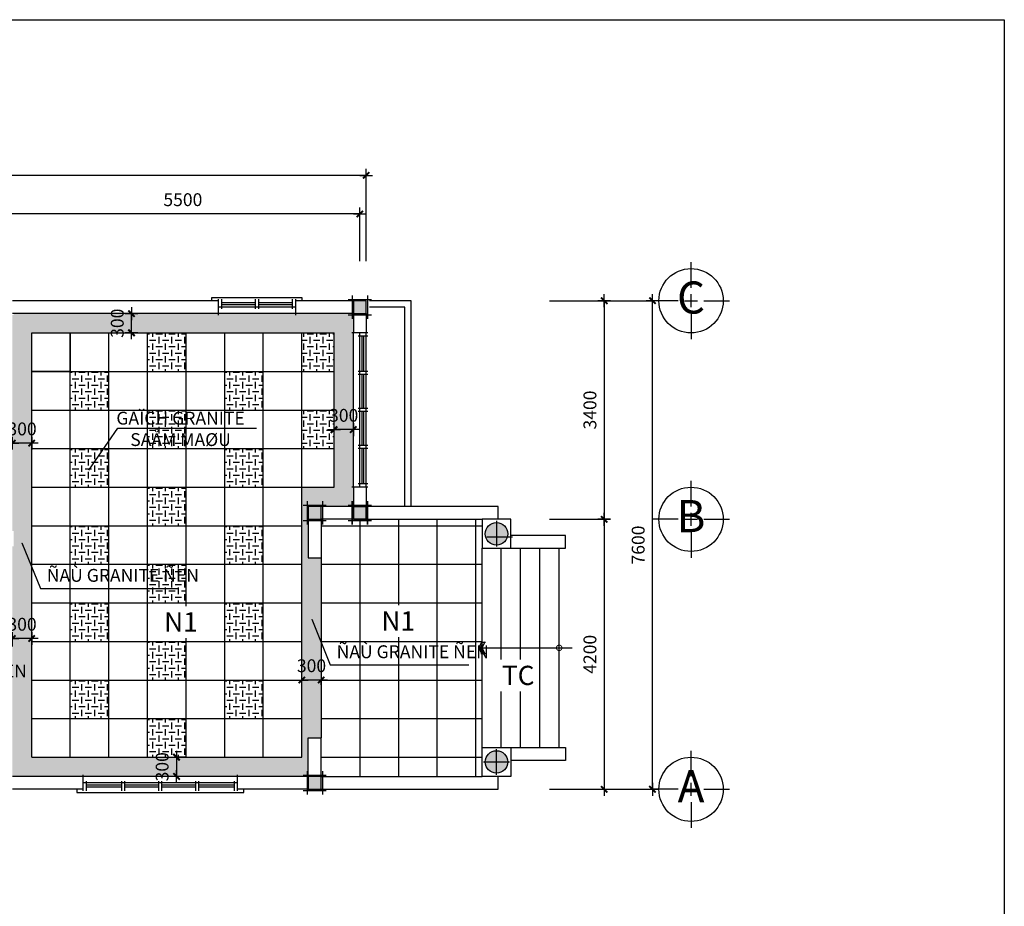
# Model space of a CAD drawing. Units: millimetres. Extents: x -91765 to 363373, y -73929 to 34747.
# Drawn here: x 14978 to 30285, y -31678 to -17886 of the extents above; entities that cross this region are included whole.
import ezdxf
from ezdxf.enums import TextEntityAlignment as Align

# ---------------------------------------------------------------- set-up
doc = ezdxf.new("R2010")
doc.units = ezdxf.units.MM
doc.header["$LTSCALE"] = 15
doc.header["$MEASUREMENT"] = 0
doc.header["$PDMODE"] = 35
doc.header["$PDSIZE"] = 100
for name, pattern in [('CENTER', [50.8, 31.75, -6.35, 6.35, -6.35]), ('DOT2', [3.175, 0, -3.175]), ('HIDDEN', [9.525, 6.35, -3.175])]:
    doc.linetypes.add(name, pattern=pattern)
doc.layers.get('0').update_dxf_attribs({"linetype": 'CONTINUOUS'})
doc.layers.get('DEFPOINTS').update_dxf_attribs({"linetype": 'CONTINUOUS'})
for name, color, linetype in [('1L', 4, 'CONTINUOUS'), ('2C', 251, 'CONTINUOUS'), ('2D', 8, 'DOT2'), ('2H', 7, 'HIDDEN'), ('2L', 7, 'CONTINUOUS'), ('3L', 2, 'CONTINUOUS'), ('4L', 161, 'CONTINUOUS'), ('5L', 1, 'CONTINUOUS'), ('TRUC', 8, 'CENTER')]:
    doc.layers.add(name, color=color, linetype=linetype)
doc.styles.add('avo', font='VHELVCB.TTF')
doc.styles.add('SHX', font='VHELVCN.TTF')
doc.styles.add('tekon', font='VHELVCN.TTF')
doc.styles.add('UNIVER', font='VHELVCB.TTF')
doc.dimstyles.new('STG 50', dxfattribs={"dimscale": 50, "dimtxt": 2, "dimasz": 0.01, "dimexe": 1, "dimexo": 3, "dimgap": 1, "dimtad": 1, "dimdec": 4, "dimrnd": 1, "dimdsep": 46, "dimtxsty": 'SHX', "dimblk": 'KT1', "dimcen": -1, "dimdle": 2, "dimclrd": 6, "dimclre": 6, "dimclrt": 50, "dimadec": 0, "dimazin": 0, "dimtfac": 0.666667, "dimtdec": 4, "dimtix": 1, "dimtmove": 0, "dimatfit": 3, "dimldrblk": 'OPEN30', "dimfxl": 0, "dimtolj": 1, "dimtzin": 0, "dimarcsym": 0})
doc.dimstyles.new('STG$0', dxfattribs={"dimscale": 100, "dimtxt": 2, "dimasz": 0.01, "dimexe": 0, "dimexo": 3, "dimgap": 1.2, "dimtad": 1, "dimdec": 4, "dimrnd": 1, "dimdsep": 46, "dimtxsty": 'SHX', "dimblk1": 'KT1', "dimblk2": 'KT1', "dimsah": 1, "dimcen": -5, "dimclrd": 6, "dimclre": 6, "dimclrt": 50, "dimadec": 0, "dimazin": 0, "dimtfac": 0.666667, "dimtdec": 4, "dimtix": 1, "dimtmove": 0, "dimatfit": 0, "dimldrblk": 'KT1', "dimfxl": 0, "dimtolj": 1, "dimtzin": 0, "dimarcsym": 0})
pattern_1 = [(0, (-57254.19, 34728.49), (100, 100), [100, -100]), (90, (-57204.19, 34778.49), (-100, 100), [100, -100])]

# ---------------------------------------------------------------- blocks, each defined once
blk = doc.blocks.new('KT1')
at = {"layer": '2H', "const_width": 30}
blk.add_lwpolyline([(-50, -50), (50, 50)], dxfattribs=at)
at = {"layer": '2L', "color": 6}
for p, q in [((-100, 0), (100, 0)), ((0, -100), (0, 100))]:
    blk.add_line(p, q, dxfattribs=at)
blk = doc.blocks.new('*D476')
at = {"layer": '2L', "color": 6, "lineweight": -2}
for p, q in [((16665, -22458), (16717, -22458)), ((16717, -22457), (16717, -22456)), ((16717, -22758), (16717, -22458)), ((16665, -22758), (16717, -22758)), ((16717, -22759), (16717, -22760))]:
    blk.add_line(p, q, dxfattribs=at)
at = {"layer": 'DEFPOINTS', "color": 0}
for p in [(16365, -22458), (16717, -22458), (16365, -22758)]:
    blk.add_point(p, dxfattribs=at)
at = {"layer": '2L', "color": 6, "lineweight": -2}
for p, rotation in [((16717, -22458), 270), ((16717, -22758), 90)]:
    blk.add_blockref('KT1', p, dxfattribs=dict(at, rotation=rotation))
at = {"layer": '2L', "color": 50, "insert": (16495, -22608), "char_height": 200, "attachment_point": 5, "rotation": 90, "style": 'SHX'}
blk.add_mtext('\\A1;300', dxfattribs=at)
blk = doc.blocks.new('*D481')
at = {"layer": '2L', "color": 6, "lineweight": -2}
for p, q in [((14765, -21641), (14765, -20908)), ((20264, -20908), (14766, -20908)), ((20265, -21641), (20265, -20908))]:
    blk.add_line(p, q, dxfattribs=at)
at = {"layer": 'DEFPOINTS', "color": 0}
for p in [(14765, -20908), (14765, -21941), (20265, -21941)]:
    blk.add_point(p, dxfattribs=at)
at = {"layer": '2L', "color": 6, "lineweight": -2, "rotation": 180}
blk.add_blockref('KT1', (14765, -20908), dxfattribs=at)
at = {"layer": '2L', "color": 6, "lineweight": -2}
blk.add_blockref('KT1', (20265, -20908), dxfattribs=at)
at = {"layer": '2L', "color": 50, "insert": (17515, -20686), "char_height": 200, "attachment_point": 5, "style": 'SHX'}
blk.add_mtext('\\A1;5500', dxfattribs=at)
blk = doc.blocks.new('*D484')
at = {"layer": '2L', "color": 6, "lineweight": -2}
for p, q in [((-1635, -21641), (-1635, -20308)), ((20364, -20308), (-1634, -20308)), ((20365, -21641), (20365, -20308))]:
    blk.add_line(p, q, dxfattribs=at)
at = {"layer": 'DEFPOINTS', "color": 0}
for p in [(-1635, -20308), (-1635, -21941), (20365, -21941)]:
    blk.add_point(p, dxfattribs=at)
at = {"layer": '2L', "color": 6, "lineweight": -2, "rotation": 180}
blk.add_blockref('KT1', (-1635, -20308), dxfattribs=at)
at = {"layer": '2L', "color": 6, "lineweight": -2}
blk.add_blockref('KT1', (20365, -20308), dxfattribs=at)
at = {"layer": '2L', "color": 50, "insert": (11115, -20086), "char_height": 200, "attachment_point": 5, "style": 'SHX'}
blk.add_mtext('\\A1;22000', dxfattribs=at)
blk = doc.blocks.new('*D489')
at = {"layer": '2L', "color": 6, "lineweight": -2}
for p, q in [((23215, -22258), (24065, -22258)), ((24065, -22259), (24065, -25657)), ((23215, -25658), (24065, -25658))]:
    blk.add_line(p, q, dxfattribs=at)
at = {"layer": 'DEFPOINTS', "color": 0}
for p in [(22915, -22258), (22915, -25658), (24065, -25658)]:
    blk.add_point(p, dxfattribs=at)
at = {"layer": '2L', "color": 6, "lineweight": -2}
for p, rotation in [((24065, -22258), 90), ((24065, -25658), 270)]:
    blk.add_blockref('KT1', p, dxfattribs=dict(at, rotation=rotation))
at = {"layer": '2L', "color": 50, "insert": (23843, -23958), "char_height": 200, "attachment_point": 5, "rotation": 90, "style": 'SHX'}
blk.add_mtext('\\A1;3400', dxfattribs=at)
blk = doc.blocks.new('*D490')
at = {"layer": '2L', "color": 6, "lineweight": -2}
for p, q in [((23215, -25658), (24065, -25658)), ((24065, -25659), (24065, -29857)), ((23215, -29858), (24065, -29858))]:
    blk.add_line(p, q, dxfattribs=at)
at = {"layer": 'DEFPOINTS', "color": 0}
for p in [(22915, -25658), (22915, -29858), (24065, -29858)]:
    blk.add_point(p, dxfattribs=at)
at = {"layer": '2L', "color": 6, "lineweight": -2}
for p, rotation in [((24065, -25658), 90), ((24065, -29858), 270)]:
    blk.add_blockref('KT1', p, dxfattribs=dict(at, rotation=rotation))
at = {"layer": '2L', "color": 50, "insert": (23843, -27758), "char_height": 200, "attachment_point": 5, "rotation": 90, "style": 'SHX'}
blk.add_mtext('\\A1;4200', dxfattribs=at)
blk = doc.blocks.new('*D491')
at = {"layer": '2L', "color": 6, "lineweight": -2}
for p, q in [((23215, -22258), (24815, -22258)), ((24815, -29857), (24815, -22259)), ((23215, -29858), (24815, -29858))]:
    blk.add_line(p, q, dxfattribs=at)
at = {"layer": 'DEFPOINTS', "color": 0}
for p in [(22915, -22258), (24815, -22258), (22915, -29858)]:
    blk.add_point(p, dxfattribs=at)
at = {"layer": '2L', "color": 6, "lineweight": -2}
for p, rotation in [((24815, -22258), 90), ((24815, -29858), 270)]:
    blk.add_blockref('KT1', p, dxfattribs=dict(at, rotation=rotation))
at = {"layer": '2L', "color": 50, "insert": (24593, -26058), "char_height": 200, "attachment_point": 5, "rotation": 90, "style": 'SHX'}
blk.add_mtext('\\A1;7600', dxfattribs=at)
blk = doc.blocks.new('cc2')
at = {"layer": '2L'}
blk.add_hatch(color=50, dxfattribs=at).paths.add_polyline_path([(-100, 100), (-100, -100), (100, -100), (100, 100)])
at = {"layer": '5L'}
blk.add_lwpolyline([(-100, 100), (100, 100), (100, -100), (-100, -100)], close=True, dxfattribs=at)
at = {"layer": 'TRUC', "color": 9}
for points in [[(-120, 180), (-120, -180)], [(120, 180), (120, -180)], [(-180, 120), (180, 120)], [(-180, -120), (180, -120)]]:
    blk.add_lwpolyline(points, dxfattribs=at)
blk = doc.blocks.new('DUONG TRU')
at = {"layer": '2L'}
blk.add_circle((884911, 845358), 500, dxfattribs=at)
at = {"layer": 'TRUC'}
for p, q in [((884911, 845558), (884911, 845958)), ((884911, 845258), (884911, 845458)), ((884711, 845358), (884311, 845358)), ((884811, 845358), (885011, 845358)), ((885111, 845358), (885511, 845358)), ((884911, 845158), (884911, 844758))]:
    blk.add_line(p, q, dxfattribs=at)
at = {"layer": '5L', "style": 'avo'}
blk.add_attdef('A', text='', height=500, dxfattribs=at).set_placement((884911, 845158), align=Align.CENTER)
blk = doc.blocks.new('_Open30')
at = {"color": 0, "linetype": 'ByBlock', "lineweight": -2}
for p, q in [((-1, 0), (0, 0)), ((0, 0), (-1, 0)), ((0, 0), (-1, 0))]:
    blk.add_line(p, q, dxfattribs=at)
blk = doc.blocks.new('INA3')
blk.add_lwpolyline([(0, 0), (0, 27950), (39750, 27950), (39750, 0)], close=True)
blk = doc.blocks.new('ktmp')
at = {"layer": '5L'}
blk.add_blockref('INA3', (0, 0), dxfattribs=at)
at = {"layer": '2L', "style": 'tekon', "width": 0.9}
blk.add_attdef('CTR', (31745, 4400), '', height=171, dxfattribs=at)
at = {"layer": '4L', "color": 7, "style": 'tekon'}
for tag, height, p in [('TK-BC', 220, (38665, 4360)), ('TIME', 172, (38665, 4000)), ('BVE', 300, (34625, 2880)), ('KHBANVE', 300, (38625, 2760))]:
    blk.add_attdef(tag, text='', height=height, dxfattribs=at).set_placement(p, align=Align.CENTER)
at = {"layer": '4L', "color": 7, "style": 'tekon', "width": 0.9}
blk.add_attdef('DC', (31745, 4040), '', height=172, dxfattribs=at)
for tag, p in [('TKE', (33663, 120)), ('CHU DAU TU', (37622, 120))]:
    blk.add_attdef(tag, text='', height=172, dxfattribs=at).set_placement(p, align=Align.CENTER)
blk = doc.blocks.new('*D505')
at = {"layer": '2L', "color": 6, "lineweight": -2}
for p, q in [((14864, -24474), (14863, -24474)), ((14865, -24542), (14865, -24474)), ((15165, -24474), (14865, -24474)), ((15165, -24542), (15165, -24474)), ((15166, -24474), (15167, -24474))]:
    blk.add_line(p, q, dxfattribs=at)
at = {"layer": 'DEFPOINTS', "color": 0}
for p in [(14865, -24242), (15165, -24242), (14865, -24474)]:
    blk.add_point(p, dxfattribs=at)
at = {"layer": '2L', "color": 6, "lineweight": -2}
blk.add_blockref('KT1', (14865, -24474), dxfattribs=at)
at = {"layer": '2L', "color": 6, "lineweight": -2, "rotation": 180}
blk.add_blockref('KT1', (15165, -24474), dxfattribs=at)
at = {"layer": '2L', "color": 50, "insert": (15015, -24252), "char_height": 200, "attachment_point": 5, "style": 'SHX'}
blk.add_mtext('\\A1;300', dxfattribs=at)
blk = doc.blocks.new('*D506')
at = {"layer": '4L', "color": 6, "lineweight": -2}
for p, q in [((19864, -24263), (19863, -24263)), ((19865, -24258), (19865, -24263)), ((20165, -24263), (19865, -24263)), ((20165, -24258), (20165, -24263)), ((20166, -24263), (20167, -24263))]:
    blk.add_line(p, q, dxfattribs=at)
at = {"layer": 'DEFPOINTS', "color": 0}
for p in [(19865, -23958), (20165, -23958), (19865, -24263)]:
    blk.add_point(p, dxfattribs=at)
at = {"layer": '4L', "color": 6, "lineweight": -2}
blk.add_blockref('KT1', (19865, -24263), dxfattribs=at)
at = {"layer": '4L', "color": 6, "lineweight": -2, "rotation": 180}
blk.add_blockref('KT1', (20165, -24263), dxfattribs=at)
at = {"layer": '4L', "color": 50, "insert": (20015, -24041), "char_height": 200, "attachment_point": 5, "style": 'SHX'}
blk.add_mtext('\\A1;300', dxfattribs=at)
blk = doc.blocks.new('*D507')
at = {"layer": '4L', "color": 6, "lineweight": -2}
for p, q in [((19364, -28158), (19363, -28158)), ((19365, -28231), (19365, -28158)), ((19665, -28158), (19365, -28158)), ((19665, -28231), (19665, -28158)), ((19666, -28158), (19667, -28158))]:
    blk.add_line(p, q, dxfattribs=at)
at = {"layer": 'DEFPOINTS', "color": 0}
for p in [(19365, -27931), (19665, -27931), (19365, -28158)]:
    blk.add_point(p, dxfattribs=at)
at = {"layer": '4L', "color": 6, "lineweight": -2}
blk.add_blockref('KT1', (19365, -28158), dxfattribs=at)
at = {"layer": '4L', "color": 6, "lineweight": -2, "rotation": 180}
blk.add_blockref('KT1', (19665, -28158), dxfattribs=at)
at = {"layer": '4L', "color": 50, "insert": (19515, -27936), "char_height": 200, "attachment_point": 5, "style": 'SHX'}
blk.add_mtext('\\A1;300', dxfattribs=at)
blk = doc.blocks.new('*D508')
at = {"layer": '4L', "color": 6, "lineweight": -2}
for p, q in [((14864, -27513), (14863, -27513)), ((14865, -27639), (14865, -27513)), ((15165, -27513), (14865, -27513)), ((15165, -27639), (15165, -27513)), ((15166, -27513), (15167, -27513))]:
    blk.add_line(p, q, dxfattribs=at)
at = {"layer": 'DEFPOINTS', "color": 0}
for p in [(14865, -27339), (15165, -27339), (14865, -27513)]:
    blk.add_point(p, dxfattribs=at)
at = {"layer": '4L', "color": 6, "lineweight": -2}
blk.add_blockref('KT1', (14865, -27513), dxfattribs=at)
at = {"layer": '4L', "color": 6, "lineweight": -2, "rotation": 180}
blk.add_blockref('KT1', (15165, -27513), dxfattribs=at)
at = {"layer": '4L', "color": 50, "insert": (15015, -27291), "char_height": 200, "attachment_point": 5, "style": 'SHX'}
blk.add_mtext('\\A1;300', dxfattribs=at)
blk = doc.blocks.new('*D509')
at = {"layer": '4L', "color": 6, "lineweight": -2}
for p, q in [((17416, -29357), (17416, -29356)), ((17557, -29358), (17416, -29358)), ((17416, -29358), (17416, -29658)), ((17557, -29658), (17416, -29658)), ((17416, -29659), (17416, -29660))]:
    blk.add_line(p, q, dxfattribs=at)
at = {"layer": 'DEFPOINTS', "color": 0}
for p in [(17857, -29358), (17416, -29658), (17857, -29658)]:
    blk.add_point(p, dxfattribs=at)
at = {"layer": '4L', "color": 6, "lineweight": -2}
for p, rotation in [((17416, -29358), 270), ((17416, -29658), 90)]:
    blk.add_blockref('KT1', p, dxfattribs=dict(at, rotation=rotation))
at = {"layer": '4L', "color": 50, "insert": (17193, -29508), "char_height": 200, "attachment_point": 5, "rotation": 90, "style": 'SHX'}
blk.add_mtext('\\A1;300', dxfattribs=at)

msp = doc.modelspace()

# ---------------------------------------------------------------- hatches: boundary and pattern name
at = {"layer": '2C'}
h = msp.add_hatch(dxfattribs=at)
h.set_pattern_fill('CKD,_O', color=256, scale=100, pattern_type=2)
h.set_pattern_definition([(0, (-57204.19, 34728.49), (100, 100), [100, -100]), (90, (-57154.19, 34778.49), (-100, 100), [100, -100])])
h.paths.add_polyline_path([(17565.19384, -22757.81139), (16965.19384, -22757.81139), (16965.19384, -23357.81139), (17565.19384, -23357.81139)])
h = msp.add_hatch(dxfattribs=at)
h.set_pattern_fill('CKD,_O', color=256, scale=100, pattern_type=2)
h.set_pattern_definition(pattern_1)
h.paths.add_polyline_path([(19865.19384, -22757.81139), (19365.19384, -22757.81139), (19365.19384, -23357.81139), (19865.19384, -23357.81139)])
h = msp.add_hatch(dxfattribs=at)
h.set_pattern_fill('CKD,_O', color=256, scale=100, pattern_type=2)
h.set_pattern_definition([(0, (-58404.19, 34128.49), (100, 100), [100, -100]), (90, (-58354.19, 34178.49), (-100, 100), [100, -100])])
h.paths.add_polyline_path([(16365.19384, -23357.81139), (15765.19384, -23357.81139), (15765.19384, -23957.81139), (16365.19384, -23957.81139)])
h = msp.add_hatch(dxfattribs=at)
h.set_pattern_fill('CKD,_O', color=256, scale=100, pattern_type=2)
h.set_pattern_definition([(0, (-56004.19, 34128.49), (100, 100), [100, -100]), (90, (-55954.19, 34178.49), (-100, 100), [100, -100])])
h.paths.add_polyline_path([(18765.19384, -23357.81139), (18165.19384, -23357.81139), (18165.19384, -23957.81139), (18765.19384, -23957.81139)])
h = msp.add_hatch(dxfattribs=at)
h.set_pattern_fill('CKD,_O', color=256, scale=100, pattern_type=2)
h.set_pattern_definition([(0, (-57204.19, 33528.49), (100, 100), [100, -100]), (90, (-57154.19, 33578.49), (-100, 100), [100, -100])])
h.paths.add_polyline_path([(17565.19384, -23957.81139), (16965.19384, -23957.81139), (16965.19384, -24557.81139), (17565.19384, -24557.81139)])
h = msp.add_hatch(dxfattribs=at)
h.set_pattern_fill('CKD,_O', color=256, scale=100, pattern_type=2)
h.set_pattern_definition(pattern_1)
h.paths.add_polyline_path([(19365.19384, -24557.81139), (19865.19384, -24557.81139), (19865.19384, -23957.81139), (19365.19384, -23957.81139)])
h = msp.add_hatch(dxfattribs=at)
h.set_pattern_fill('CKD,_O', color=256, scale=100, pattern_type=2)
h.set_pattern_definition([(0, (-58404.19, 32928.49), (100, 100), [100, -100]), (90, (-58354.19, 32978.49), (-100, 100), [100, -100])])
h.paths.add_polyline_path([(16365.19384, -24557.81139), (15765.19384, -24557.81139), (15765.19384, -25157.81139), (16365.19384, -25157.81139)])
h = msp.add_hatch(dxfattribs=at)
h.set_pattern_fill('CKD,_O', color=256, scale=100, pattern_type=2)
h.set_pattern_definition([(0, (-56004.19, 32928.49), (100, 100), [100, -100]), (90, (-55954.19, 32978.49), (-100, 100), [100, -100])])
h.paths.add_polyline_path([(18765.19384, -24557.81139), (18165.19384, -24557.81139), (18165.19384, -25157.81139), (18765.19384, -25157.81139)])
h = msp.add_hatch(dxfattribs=at)
h.set_pattern_fill('CKD,_O', color=256, scale=100, pattern_type=2)
h.set_pattern_definition([(0, (-57204.19, 32328.49), (100, 100), [100, -100]), (90, (-57154.19, 32378.49), (-100, 100), [100, -100])])
h.paths.add_polyline_path([(17565.19384, -25157.81139), (16965.19384, -25157.81139), (16965.19384, -25757.81139), (17565.19384, -25757.81139)])
h = msp.add_hatch(dxfattribs=at)
h.set_pattern_fill('CKD,_O', color=256, scale=100, pattern_type=2)
h.set_pattern_definition([(0, (-58404.19, 31728.49), (100, 100), [100, -100]), (90, (-58354.19, 31778.49), (-100, 100), [100, -100])])
h.paths.add_polyline_path([(16365.19384, -25757.81139), (15765.19384, -25757.81139), (15765.19384, -26357.81139), (16365.19384, -26357.81139)])
h = msp.add_hatch(dxfattribs=at)
h.set_pattern_fill('CKD,_O', color=256, scale=100, pattern_type=2)
h.set_pattern_definition([(0, (-56004.19, 31728.49), (100, 100), [100, -100]), (90, (-55954.19, 31778.49), (-100, 100), [100, -100])])
h.paths.add_polyline_path([(18765.19384, -25757.81139), (18165.19384, -25757.81139), (18165.19384, -26357.81139), (18765.19384, -26357.81139)])
h = msp.add_hatch(dxfattribs=at)
h.set_pattern_fill('CKD,_O', color=256, scale=100, pattern_type=2)
h.set_pattern_definition([(0, (-57204.19, 31128.49), (100, 100), [100, -100]), (90, (-57154.19, 31178.49), (-100, 100), [100, -100])])
h.paths.add_polyline_path([(17565.19384, -26357.81139), (16965.19384, -26357.81139), (16965.19384, -26957.81139), (17565.19384, -26957.81139)])
h = msp.add_hatch(dxfattribs=at)
h.set_pattern_fill('CKD,_O', color=256, scale=100, pattern_type=2)
h.set_pattern_definition([(0, (-58404.19, 30528.49), (100, 100), [100, -100]), (90, (-58354.19, 30578.49), (-100, 100), [100, -100])])
h.paths.add_polyline_path([(16365.19384, -26957.81139), (15765.19384, -26957.81139), (15765.19384, -27557.81139), (16365.19384, -27557.81139)])
h = msp.add_hatch(dxfattribs=at)
h.set_pattern_fill('CKD,_O', color=256, scale=100, pattern_type=2)
h.set_pattern_definition([(0, (-56004.19, 30528.49), (100, 100), [100, -100]), (90, (-55954.19, 30578.49), (-100, 100), [100, -100])])
h.paths.add_polyline_path([(18765.19384, -26957.81139), (18165.19384, -26957.81139), (18165.19384, -27557.81139), (18765.19384, -27557.81139)])
h = msp.add_hatch(dxfattribs=at)
h.set_pattern_fill('CKD,_O', color=256, scale=100, pattern_type=2)
h.set_pattern_definition([(0, (-57204.19, 29928.49), (100, 100), [100, -100]), (90, (-57154.19, 29978.49), (-100, 100), [100, -100])])
h.paths.add_polyline_path([(17565.19384, -27557.81139), (16965.19384, -27557.81139), (16965.19384, -28157.81139), (17565.19384, -28157.81139)])
h = msp.add_hatch(dxfattribs=at)
h.set_pattern_fill('CKD,_O', color=256, scale=100, pattern_type=2)
h.set_pattern_definition([(0, (-58404.19, 29328.49), (100, 100), [100, -100]), (90, (-58354.19, 29378.49), (-100, 100), [100, -100])])
h.paths.add_polyline_path([(16365.19384, -28157.81139), (15765.19384, -28157.81139), (15765.19384, -28757.81139), (16365.19384, -28757.81139)])
h = msp.add_hatch(dxfattribs=at)
h.set_pattern_fill('CKD,_O', color=256, scale=100, pattern_type=2)
h.set_pattern_definition([(0, (-56004.19, 29328.49), (100, 100), [100, -100]), (90, (-55954.19, 29378.49), (-100, 100), [100, -100])])
h.paths.add_polyline_path([(18765.19384, -28157.81139), (18165.19384, -28157.81139), (18165.19384, -28757.81139), (18765.19384, -28757.81139)])
h = msp.add_hatch(dxfattribs=at)
h.set_pattern_fill('CKD,_O', color=256, scale=100, pattern_type=2)
h.set_pattern_definition([(0, (-57204.19, 28728.49), (100, 100), [100, -100]), (90, (-57154.19, 28778.49), (-100, 100), [100, -100])])
h.paths.add_polyline_path([(17565.19384, -28757.81139), (16965.19384, -28757.81139), (16965.19384, -29357.81139), (17565.19384, -29357.81139)])
at = {"layer": '2D'}
h = msp.add_hatch(dxfattribs=at)
h.set_pattern_fill('DOTS,_O', color=256, scale=750)
h.set_pattern_definition([(0, (-57254.19, 34728.486), (23.4375, 46.875), [0, -46.875])])
h.paths.add_polyline_path([(20165.19384, -22477.81139), (20145.19384, -22477.81139), (20145.19384, -22457.81139), (19265.19384, -22457.81139), (18065.19384, -22457.81139), (14885.19384, -22457.81139), (14885.19384, -22477.81139), (14865.19384, -22477.81139), (14865.19384, -25837.81139), (14885.19384, -25837.81139), (14885.19384, -26077.81139), (14865.19384, -26077.81139), (14865.19384, -27457.81139), (14865.19384, -29657.81139), (15965.19384, -29657.81139), (18365.19384, -29657.81139), (19445.19384, -29657.81139), (19445.19384, -29637.81139), (19465.19384, -29637.81139), (19465.19384, -29057.81139), (19665.19384, -29057.81139), (19665.19384, -26257.81139), (19465.19384, -26257.81139), (19465.19384, -25677.81139), (19445.19384, -25677.81139), (19445.19384, -25437.81139), (19685.19384, -25437.81139), (19685.19384, -25457.81139), (20145.19384, -25457.81139), (20145.19384, -25437.81139), (20165.19384, -25437.81139), (20165.19384, -25157.81139), (20165.19384, -22757.81139)])
h.paths.add_polyline_path([(19865.19384, -22757.81139), (19865.19384, -25157.81139), (19365.19384, -25157.81139), (19365.19384, -29357.81139), (15165.19384, -29357.81139), (15165.19384, -25157.81139), (15165.19384, -22757.81139)], flags=16)
h.paths.add_polyline_path([(19365.19384, -24557.81139), (18765.19384, -24557.81139), (18765.19384, -25157.81139), (18765.19384, -28757.81139), (15765.19384, -28757.81139), (15765.19384, -25157.81139), (15765.19384, -23357.81139), (19365.19384, -23357.81139)], flags=0)
h.paths.add_polyline_path([(18165.19384, -23957.81139), (18165.19384, -25157.81139), (18165.19384, -28157.81139), (16365.19384, -28157.81139), (16365.19384, -25157.81139), (16365.19384, -23957.81139)], flags=0)
h.paths.add_polyline_path([(17565.19384, -27557.81139), (16965.19384, -27557.81139), (16965.19384, -25757.81139), (17565.19384, -25757.81139)], flags=0)
h.paths.add_polyline_path([(16540.18367, -22728.27805), (16540.18367, -22487.34472), (16692.31701, -22487.34472), (16692.31701, -22728.27805)], flags=24)
at = {"layer": '3L'}
h = msp.add_hatch(color=256, dxfattribs=at)
h.paths.add_polyline_path([(22150.19384, -27657.81139), (22165.19384, -27627.81139), (22165.19384, -27595.31139), (22161.44384, -27595.31139), (22130.19384, -27657.81139), (22161.44384, -27720.31139), (22165.19384, -27720.31139), (22165.19384, -27687.81139)])
h.paths.add_polyline_path([(22165.19384, -27687.81139), (22165.19384, -27720.31139), (22181.44384, -27720.31139)])
h.paths.add_polyline_path([(22165.19384, -27595.31139), (22165.19384, -27627.81139), (22181.44384, -27595.31139)])
at = {"layer": '4L'}
h = msp.add_hatch(color=256, dxfattribs=at)
h.paths.add_polyline_path([(22390.19384, -25707.81139), (22390.19384, -25882.81139), (22565.19384, -25882.81139, 0.4142135624)])
h.paths.add_polyline_path([(22390.19384, -25707.81139, 0.4142135624), (22215.19384, -25882.81139), (22390.19384, -25882.81139)])
h.paths.add_polyline_path([(22390.19384, -25882.81139), (22215.19384, -25882.81139, 0.4142135624), (22390.19384, -26057.81139)])
h.paths.add_polyline_path([(22565.19384, -25882.81139), (22390.19384, -25882.81139), (22390.19384, -26057.81139, 0.4142135624)])
h = msp.add_hatch(color=256, dxfattribs=at)
h.paths.add_polyline_path([(22390.19384, -29607.81139), (22390.19384, -29432.81139), (22565.19384, -29432.81139, -0.4142135624)])
h.paths.add_polyline_path([(22390.19384, -29607.81139, -0.4142135624), (22215.19384, -29432.81139), (22390.19384, -29432.81139)])
h.paths.add_polyline_path([(22390.19384, -29432.81139), (22215.19384, -29432.81139, -0.4142135624), (22390.19384, -29257.81139)])
h.paths.add_polyline_path([(22565.19384, -29432.81139), (22390.19384, -29432.81139), (22390.19384, -29257.81139, -0.4142135624)])

# ---------------------------------------------------------------- linework, layer by layer
at = {"layer": '1L'}
for points in [[(18640.19384, -22292.81139), (18115.19384, -22292.81139)], [(18640.19384, -22322.81139), (18115.19384, -22322.81139)], [(19215.19384, -22292.81139), (18690.19384, -22292.81139)], [(19215.19384, -22322.81139), (18690.19384, -22322.81139)], [(20300.19384, -23357.81139), (20300.19384, -22807.81139)], [(20330.19384, -23357.81139), (20330.19384, -22807.81139)], [(20300.19384, -23932.81139), (20300.19384, -23407.81139)], [(20330.19384, -23932.81139), (20330.19384, -23407.81139)], [(20300.19384, -24507.81139), (20300.19384, -23982.81139)], [(20330.19384, -24507.81139), (20330.19384, -23982.81139)], [(20300.19384, -25107.81139), (20300.19384, -24557.81139)], [(20330.19384, -25107.81139), (20330.19384, -24557.81139)], [(16565.19384, -29792.81139), (16015.19384, -29792.81139)], [(16565.19384, -29822.81139), (16015.19384, -29822.81139)], [(17140.19384, -29792.81139), (16615.19384, -29792.81139)], [(17140.19384, -29822.81139), (16615.19384, -29822.81139)], [(17715.19384, -29792.81139), (17190.19384, -29792.81139)], [(17715.19384, -29822.81139), (17190.19384, -29822.81139)], [(18315.19384, -29792.81139), (17765.19384, -29792.81139)], [(18315.19384, -29822.81139), (17765.19384, -29822.81139)]]:
    msp.add_lwpolyline(points, dxfattribs=at)
at = {"layer": '2L'}
for points in [[(18065.19384, -22257.81139), (14865.19384, -22257.81139)], [(17965.19384, -22257.81139), (17965.19384, -22207.81139), (19365.19384, -22207.81139), (19365.19384, -22257.81139)], [(18115.19384, -22232.81139), (18115.19384, -22382.81139)], [(18640.19384, -22232.81139), (18640.19384, -22382.81139)], [(18690.19384, -22232.81139), (18690.19384, -22382.81139)], [(19215.19384, -22232.81139), (19215.19384, -22382.81139)], [(20165.19384, -22257.81139), (19265.19384, -22257.81139)], [(21065.19384, -25457.81139), (21065.19384, -22257.81139), (20415.19384, -22257.81139)], [(18065.19384, -22457.81139), (14865.19384, -22457.81139)], [(19265.19384, -22357.81139), (18065.19384, -22357.81139)], [(19265.19384, -22457.81139), (18065.19384, -22457.81139)], [(20165.19384, -22457.81139), (19265.19384, -22457.81139)], [(20165.19384, -22457.81139), (20165.19384, -22757.81139)], [(20365.19384, -22457.81139), (20365.19384, -22757.81139)], [(20165.19384, -25157.81139), (20165.19384, -22757.81139)], [(20265.19384, -25157.81139), (20265.19384, -22757.81139)], [(20365.19384, -25157.81139), (20365.19384, -22757.81139)], [(20390.19384, -22807.81139), (20240.19384, -22807.81139)], [(20390.19384, -23357.81139), (20240.19384, -23357.81139)], [(20390.19384, -23407.81139), (20240.19384, -23407.81139)], [(20390.19384, -23932.81139), (20240.19384, -23932.81139)], [(20390.19384, -23982.81139), (20240.19384, -23982.81139)], [(20390.19384, -24507.81139), (20240.19384, -24507.81139)], [(20390.19384, -24557.81139), (20240.19384, -24557.81139)], [(20165.19384, -25157.81139), (20165.19384, -25457.81139)], [(20390.19384, -25107.81139), (20240.19384, -25107.81139)], [(20365.19384, -25157.81139), (20365.19384, -25457.81139)], [(20165.19384, -25457.81139), (19665.19384, -25457.81139)], [(22415.19384, -25657.81139), (22415.19384, -25457.81139), (20365.19384, -25457.81139)], [(19465.19384, -25657.81139), (19465.19384, -26257.81139)], [(20165.19384, -25657.81139), (19665.19384, -25657.81139)], [(19665.19384, -25657.81139), (19665.19384, -26257.81139)], [(20365.19384, -25657.81139), (22165.19384, -25657.81139)], [(22615.19384, -26107.81139), (23465.19384, -26107.81139), (23465.19384, -25907.81139), (22615.19384, -25907.81139)], [(22165.19384, -29207.81139), (22165.19384, -26107.81139)], [(22465.19384, -29207.81139), (22465.19384, -26107.81139)], [(22765.19384, -29207.81139), (22765.19384, -26107.81139)], [(23065.19384, -29207.81139), (23065.19384, -26107.81139)], [(23365.19384, -29207.81139), (23365.19384, -26107.81139)], [(19465.19384, -26257.81139), (19665.19384, -26257.81139)], [(22165.19384, -27757.81139), (22115.19384, -27657.81139), (22165.19384, -27557.81139)], [(22146.44384, -27570.31139), (22221.44384, -27570.31139)], [(22215.19384, -27757.81139), (22165.19384, -27657.81139), (22215.19384, -27557.81139)], [(22146.44384, -27745.31139), (22221.44384, -27745.31139)], [(19465.19384, -29657.81139), (19465.19384, -29057.81139)], [(19465.19384, -29057.81139), (19665.19384, -29057.81139)], [(19665.19384, -29657.81139), (19665.19384, -29057.81139)], [(22615.19384, -29207.81139), (23465.19384, -29207.81139), (23465.19384, -29407.81139), (22615.19384, -29407.81139)], [(15965.19384, -29657.81139), (14865.19384, -29657.81139)], [(18365.19384, -29657.81139), (15965.19384, -29657.81139)], [(19465.19384, -29657.81139), (18365.19384, -29657.81139)], [(19665.19384, -29857.81139), (22415.19384, -29857.81139), (22415.19384, -29657.81139)], [(19665.19384, -29657.81139), (22165.19384, -29657.81139)], [(18365.19384, -29757.81139), (15965.19384, -29757.81139)], [(16015.19384, -29882.81139), (16015.19384, -29732.81139)], [(16565.19384, -29882.81139), (16565.19384, -29732.81139)], [(16615.19384, -29882.81139), (16615.19384, -29732.81139)], [(17140.19384, -29882.81139), (17140.19384, -29732.81139)], [(17190.19384, -29882.81139), (17190.19384, -29732.81139)], [(17715.19384, -29882.81139), (17715.19384, -29732.81139)], [(17765.19384, -29882.81139), (17765.19384, -29732.81139)], [(18315.19384, -29882.81139), (18315.19384, -29732.81139)], [(15965.19384, -29857.81139), (14865.19384, -29857.81139)], [(15865.19384, -29857.81139), (15865.19384, -29907.81139), (18465.19384, -29907.81139), (18465.19384, -29857.81139)], [(19465.19384, -29857.81139), (18365.19384, -29857.81139)]]:
    msp.add_lwpolyline(points, dxfattribs=at)
for points in [[(22165.19384, -26107.81139), (22615.19384, -26107.81139), (22615.19384, -25657.81139), (22165.19384, -25657.81139)], [(22165.19384, -29207.81139), (22615.19384, -29207.81139), (22615.19384, -29657.81139), (22165.19384, -29657.81139)]]:
    msp.add_lwpolyline(points, close=True, dxfattribs=at)
for centre in [(22390.19384, -25882.81139), (22390.19384, -29432.81139)]:
    msp.add_circle(centre, 175, dxfattribs=at)
at = {"layer": '3L'}
for points in [[(18065.19384, -22232.81139), (18065.19384, -22482.81139)], [(19265.19384, -22232.81139), (19265.19384, -22482.81139)], [(20390.19384, -22757.81139), (20140.19384, -22757.81139)], [(20390.19384, -25157.81139), (20140.19384, -25157.81139)], [(22140.19384, -27657.81139), (23565.19384, -27657.81139)], [(15965.19384, -29882.81139), (15965.19384, -29632.81139)], [(18365.19384, -29882.81139), (18365.19384, -29632.81139)]]:
    msp.add_lwpolyline(points, dxfattribs=at)
at = {"layer": '3L', "const_width": 15}
msp.add_lwpolyline([(23365.19384, -27700.31139, 1), (23365.19384, -27615.31139, 1)], format="xyb", close=True, dxfattribs=at)
at = {"layer": '4L'}
for p, q in [((15165.19384, -25157.81139), (15165.19384, -22757.81139)), ((15165.19384, -22757.81139), (19865.19384, -22757.81139)), ((15765.19384, -25157.81139), (15765.19384, -22757.81139)), ((16365.19384, -25157.81139), (16365.19384, -22757.81139)), ((16965.19384, -25157.81139), (16965.19384, -22757.81139)), ((17565.19384, -25157.81139), (17565.19384, -22757.81139)), ((18165.19384, -25157.81139), (18165.19384, -22757.81139)), ((18765.19384, -25157.81139), (18765.19384, -22757.81139)), ((19365.19384, -25157.81139), (19365.19384, -22757.81139)), ((19865.19384, -25157.81139), (19865.19384, -22757.81139)), ((15165.19384, -23357.81139), (19865.19384, -23357.81139)), ((15165.19384, -23957.81139), (19865.19384, -23957.81139)), ((15165.19384, -24557.81139), (19865.19384, -24557.81139)), ((15165.19384, -25157.81139), (19865.19384, -25157.81139)), ((15165.19384, -29357.81139), (15165.19384, -25157.81139)), ((15765.19384, -29357.81139), (15765.19384, -25157.81139)), ((16365.19384, -29357.81139), (16365.19384, -25157.81139)), ((16965.19384, -29357.81139), (16965.19384, -25157.81139)), ((17565.19384, -29357.81139), (17565.19384, -25157.81139)), ((18165.19384, -29357.81139), (18165.19384, -25157.81139)), ((18765.19384, -29357.81139), (18765.19384, -25157.81139)), ((19365.19384, -29357.81139), (19365.19384, -25157.81139)), ((20265.19384, -25677.81139), (20265.19384, -29657.81139)), ((20865.19384, -25657.81139), (20865.19384, -29657.81139)), ((21465.19384, -25657.81139), (21465.19384, -29657.81139)), ((22065.19384, -25657.81139), (22065.19384, -29657.81139)), ((15165.19384, -25757.81139), (19365.19384, -25757.81139)), ((19665.19384, -25757.81139), (22165.19384, -25757.81139)), ((19665.19384, -26257.81139), (19665.19384, -29057.81139)), ((15165.19384, -26357.81139), (19365.19384, -26357.81139)), ((19665.19384, -26357.81139), (22165.19384, -26357.81139)), ((15165.19384, -26957.81139), (19365.19384, -26957.81139)), ((19665.19384, -26957.81139), (22165.19384, -26957.81139)), ((15165.19384, -27557.81139), (19365.19384, -27557.81139)), ((19665.19384, -27557.81139), (22165.19384, -27557.81139)), ((15165.19384, -28157.81139), (19365.19384, -28157.81139)), ((19665.19384, -28157.81139), (22165.19384, -28157.81139)), ((15165.19384, -28757.81139), (19365.19384, -28757.81139)), ((19665.19384, -28757.81139), (22165.19384, -28757.81139)), ((15165.19384, -29357.81139), (19365.19384, -29357.81139)), ((19665.19384, -29357.81139), (22165.19384, -29357.81139))]:
    msp.add_line(p, q, dxfattribs=at)
for points in [[(20965.19384, -25457.81139), (20965.19384, -22357.81139), (20415.19384, -22357.81139)], [(22390.19384, -25682.81139), (22390.19384, -26082.81139)], [(22240.19384, -25932.81139), (22640.19384, -25932.81139)], [(22390.19384, -29632.81139), (22390.19384, -29232.81139)], [(22190.19384, -29432.81139), (22590.19384, -29432.81139)]]:
    msp.add_lwpolyline(points, dxfattribs=at)
msp.add_lwpolyline([(15765.19384, -23357.81139), (15165.19384, -23357.81139), (15165.19384, -22757.81139), (15765.19384, -22757.81139)], close=True, dxfattribs=at)

# ---------------------------------------------------------------- block references
at = {"layer": '2L', "xscale": -1, "rotation": 90}
for p in [(20265.19384, -22357.81139), (19565.19384, -25557.81139), (20265.19384, -25557.81139), (19565.19384, -29757.81139)]:
    msp.add_blockref('cc2', p, dxfattribs=at)
at = {"layer": '2L', "rotation": 90}
msp.add_blockref('cc2', (20265.19384, -25557.81139), dxfattribs=at)
at = {"layer": '5L'}
for p, values in [((-859496.28817, -867616.20999), {'A': 'C'}), ((-859496.28817, -871016.20999), {'A': 'B'}), ((-859496.28817, -875216.20999), {'A': 'A'})]:
    msp.add_blockref('DUONG TRU', p, dxfattribs=at).add_auto_attribs(values)

# ---------------------------------------------------------------- texts
at = {"layer": '2L', "style": 'UNIVER'}
for p in [(15399.32828, -26630.07893), (19905.62805, -27818.28386), (12723.73456, -28118.46823)]:
    msp.add_text('ÑAÙ GRANITE ÑEN', height=200, dxfattribs=at).set_placement(p)
at = {"layer": '2L', "insert": (17479.0024, -24277.4601), "char_height": 200, "attachment_point": 5, "style": 'SHX'}
msp.add_mtext('GAÏCH GRANITE\\PSAÅM MAØU', dxfattribs=at)

# ---------------------------------------------------------------- dimensions: what is measured, and where the dimension line sits
at = {"layer": '2L'}
dim = msp.add_linear_dim(base=(-1634.80616, -20307.81139), p1=(20365.19384, -21940.92322), p2=(-1634.80616, -21940.92322), angle=180, dimstyle='STG$0', override={"dimtmove": 1}, dxfattribs=at)
dim.commit()
dim.dimension.update_dxf_attribs({"geometry": '*D484', "text_midpoint": (11115.19384, -20307.81139), "dimtype": 160})
for base, p1, p2, angle, picture, middle in [((14765.19384, -20907.81139), (20265.19384, -21940.92322), (14765.19384, -21940.92322), 180, '*D481', (17515.19384, -20685.67805)), ((24815.19384, -22257.81139), (22915.19384, -29857.81139), (22915.19384, -22257.81139), 90, '*D491', (24593.06051, -26057.81139)), ((16717.31701, -22457.81139), (16365.19384, -22757.81139), (16365.19384, -22457.81139), 90, '*D476', (16495.18367, -22607.81139)), ((24065.19384, -29857.81139), (22915.19384, -25657.81139), (22915.19384, -29857.81139), 90, '*D490', (23843.06051, -27757.81139))]:
    dim = msp.add_linear_dim(base=base, p1=p1, p2=p2, angle=angle, dimstyle='STG$0', override={"dimtmove": 1}, dxfattribs=at)
    dim.commit()
    dim.dimension.update_dxf_attribs({"geometry": picture, "text_midpoint": middle})
dim = msp.add_linear_dim(base=(24065.19384, -25657.81139), p1=(22915.19384, -22257.81139), p2=(22915.19384, -25657.81139), angle=90, dimstyle='STG$0', dxfattribs=at)
dim.commit()
dim.dimension.update_dxf_attribs({"geometry": '*D489', "text_midpoint": (23843.06051, -23957.81139)})
dim = msp.add_linear_dim(base=(14865.19384, -24474.08687), p1=(15165.19384, -24242.3612), p2=(14865.19384, -24242.3612), dimstyle='STG$0', override={"dimtmove": 1}, dxfattribs=at)
dim.commit()
dim.dimension.update_dxf_attribs({"geometry": '*D505', "text_midpoint": (15015.19384, -24251.95353)})
at = {"layer": '4L'}
for base, p1, p2, picture, middle in [((19865.19384, -24263.10698), (20165.19384, -23957.81139), (19865.19384, -23957.81139), '*D506', (20015.19384, -24040.97364)), ((14865.19384, -27512.71426), (15165.19384, -27338.72289), (14865.19384, -27338.72289), '*D508', (15015.19384, -27290.58093)), ((19365.19384, -28157.81139), (19665.19384, -27930.70883), (19365.19384, -27930.70883), '*D507', (19515.19384, -27935.67805))]:
    dim = msp.add_linear_dim(base=base, p1=p1, p2=p2, dimstyle='STG$0', dxfattribs=at)
    dim.commit()
    dim.dimension.update_dxf_attribs({"geometry": picture, "text_midpoint": middle})
dim = msp.add_linear_dim(base=(17415.58397, -29657.81139), p1=(17856.91928, -29357.81139), p2=(17856.91928, -29657.81139), angle=90, dimstyle='STG$0', dxfattribs=at)
dim.commit()
dim.dimension.update_dxf_attribs({"geometry": '*D509', "text_midpoint": (17193.45064, -29507.81139)})

# ---------------------------------------------------------------- leaders
at = {"layer": '2L'}
for points in [[(16055.23488, -24892.62648), (16506.25336, -24241.35881), (18660.44653, -24241.35881)], [(15011.46768, -26021.77847), (15299.36561, -26735.89713), (17453.55878, -26735.89713)], [(19517.76746, -27209.98341), (19805.66539, -27924.10207), (21959.85856, -27924.10207)]]:
    msp.add_leader(points, dimstyle='STG 50', override={"dimgap": 1, "dimtad": 0}, dxfattribs=at)

# ---------------------------------------------------------------- next in the draw order: wipeouts: each hides what was drawn before it
for points in [[(17094.32386, -27010.3713), (17767.41845, -27010.3713), (17767.41845, -27502.40421), (17094.32386, -27502.40421)], [(20472.62386, -26995.39306), (21145.71846, -26995.39306), (21145.71846, -27487.42597), (20472.62386, -27487.42597)]]:
    msp.add_wipeout(points).dxf.layer = '3L'

# ---------------------------------------------------------------- next in the draw order: block references
at = {"layer": 'TRUC'}
msp.add_blockref('ktmp', (-9465.22034, -45836.16951), dxfattribs=at)

# ---------------------------------------------------------------- next in the draw order: texts
at = {"layer": '2L', "style": 'UNIVER'}
for p in [(20601.89452, -27388.76307), (17223.59451, -27403.74131)]:
    msp.add_text('N1', height=300, dxfattribs=at).set_placement(p)

# ---------------------------------------------------------------- next in the draw order: wipeouts: each hides what was drawn before it
msp.add_wipeout([(22345.4209, -27842.98281), (23018.5155, -27842.98281), (23018.5155, -28335.01572), (22345.4209, -28335.01572)]).dxf.layer = '3L'

# ---------------------------------------------------------------- next in the draw order: texts
msp.add_text('TC', height=300, dxfattribs=at).set_placement((22474.69156, -28236.35282))

doc.saveas('drawing.dxf')
